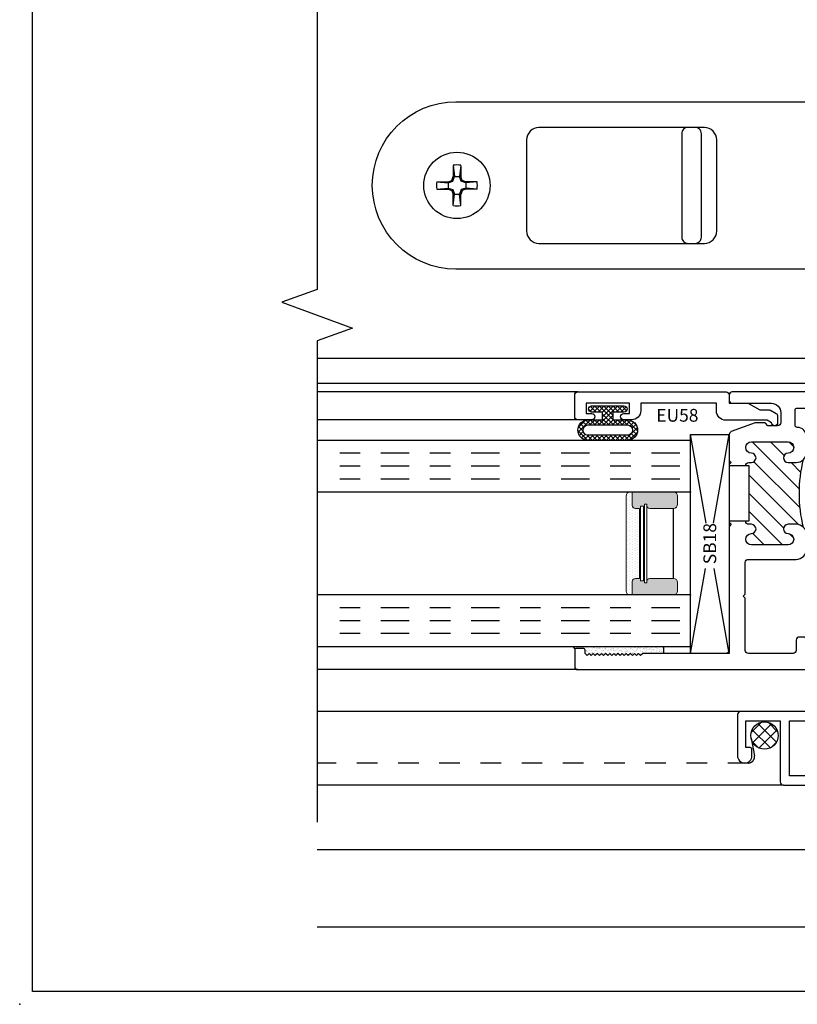
# Model space of a CAD drawing. Units: inches. Extents: x 0 to 51, y 0 to 32.5.
# Drawn here: x 0 to 3.8, y 0 to 4.8 of the extents above; entities that cross this region are included whole.
import ezdxf
from ezdxf.enums import TextEntityAlignment as Align

# ---------------------------------------------------------------- set-up
doc = ezdxf.new("R2010")
doc.units = ezdxf.units.IN
doc.header["$MEASUREMENT"] = 0
for name, pattern in [('CHAINB', [0.2756, 0.1378, -0.03937, 0.05906, -0.03937]), ('DASHED2', [0.375, 0.25, -0.125]), ('DEFAULT', [0])]:
    doc.linetypes.add(name, pattern=pattern)
doc.layers.add('NO PRINT', color=1, linetype='Continuous', plot=False)
doc.layers.add('WINTECH_DESIGN', color=3, linetype='Continuous', lineweight=25)
doc.styles.get("Standard").update_dxf_attribs({"font": 'arial.ttf'})
doc.styles.add('WinTech', font='technic_.ttf')
doc.dimstyles.new('WINTECH_BASIC', dxfattribs={"dimtxt": 0.125, "dimasz": 0.125, "dimexe": 0.125, "dimexo": 0.0625, "dimgap": 0.09, "dimtad": 0, "dimdec": 3, "dimzin": 4, "dimdsep": 46, "dimtxsty": 'WinTech', "dimblk": 'OBLIQUE', "dimcen": 0.125, "dimclrd": 5, "dimclre": 5, "dimclrt": 30, "dimazin": 0, "dimtfac": 1, "dimtdec": 3, "dimtofl": 0, "dimtmove": 0, "dimatfit": 3, "dimfxl": 0, "dimtolj": 1, "dimtzin": 0, "dimarcsym": 0})

# ---------------------------------------------------------------- blocks, each defined once
blk = doc.blocks.new('WINTECH WEBSITE DETAIL PAPER')
at = {"layer": 'NO PRINT', "color": 3}
blk.add_point((0, 0), dxfattribs=at)
at = {"layer": 'WINTECH_DESIGN', "color": 1}
blk.add_lwpolyline([(0.0625, 32.4375), (24.9375, 32.4375), (24.9375, 0.0625), (0.0625, 0.0625)], close=True, dxfattribs=at)
at = {"layer": 'WINTECH_DESIGN', "color": 30, "style": 'WinTech'}
blk.add_attdef('TITLE', text='', height=0.75, dxfattribs=at).set_placement((15.0681, 29.7504), align=Align.CENTER)
blk = doc.blocks.new('E596_T')
at = {"layer": 'WINTECH_DESIGN'}
h = blk.add_hatch(dxfattribs=at)
h.set_pattern_fill('ANSI31', scale=0.5)
h.set_pattern_definition([(45, (-5.86379, -2.672964), (-0.0441942, 0.0441942), [])])
h.paths.add_polyline_path([(-1.1104, 0.6904, -0.198912), (-1.075, 0.705), (-1.0355, 0.705, -1), (-1.0355, 0.66, 1), (-1.0355, 0.605), (-0.8575, 0.605, 1), (-0.8575, 0.66, -1), (-0.8575, 0.705), (-0.845, 0.705, 0.414214), (-0.83, 0.72), (-0.845, 0.72), (-0.845, 0.99), (-0.83, 0.99, 0.414214), (-0.845, 1.005), (-0.8575, 1.005, -1), (-0.8575, 1.05, 1), (-0.8575, 1.105), (-1.0355, 1.105, 1), (-1.0355, 1.05, -1), (-1.0355, 1.005), (-1.075, 1.005, -0.198912), (-1.1104, 1.0196, -0.121474)])
at = {"layer": 'WINTECH_DESIGN', "color": 7}
blk.add_lwpolyline([(-0.83, 0.99), (-0.83, 0.99, 0.414214), (-0.845, 1.005), (-0.8575, 1.005, -1), (-0.8575, 1.05, 1), (-0.8575, 1.105), (-1.0355, 1.105, 1), (-1.0355, 1.05, -1), (-1.0355, 1.005), (-1.075, 1.005, -0.414214), (-1.125, 1.055), (-1.125, 1.13, -0.414214), (-1.08, 1.175, 0.414214), (-1.07, 1.185), (-1.07, 1.259, 0.414214), (-1.08, 1.269), (-1.267, 1.269, 0.414214), (-1.282, 1.254), (-1.282, 1.222, -0.414214), (-1.297, 1.207), (-1.303, 1.207, -0.414214), (-1.318, 1.222), (-1.318, 1.254, 0.414214), (-1.333, 1.269), (-1.395, 1.269, 0.414214), (-1.41, 1.254), (-1.41, 1.222, -0.414214), (-1.425, 1.207), (-1.445, 1.207, -0.414214), (-1.46, 1.222), (-1.46, 1.254, 0.414214), (-1.475, 1.269), (-1.537, 1.269, 0.414214), (-1.552, 1.254), (-1.552, 1.023, -0.414214), (-1.567, 1.008), (-1.667, 1.008, -0.414214), (-1.682, 1.023), (-1.682, 1.086, -1), (-1.652, 1.086), (-1.652, 1.073, 0.414214), (-1.637, 1.058), (-1.617, 1.058, 0.414214), (-1.602, 1.073), (-1.602, 1.254, 0.414214), (-1.617, 1.269), (-1.637, 1.269, 0.414214), (-1.652, 1.254), (-1.652, 1.241, -1), (-1.682, 1.241), (-1.682, 1.332, -0.414214), (-1.667, 1.347), (-0.765, 1.347, -0.414214), (-0.75, 1.332), (-0.75, 1.307, -0.414214), (-0.765, 1.292), (-0.955, 1.292, 0.414214), (-1, 1.247), (-1, 1.198, 0.414214), (-0.985, 1.183), (-0.938, 1.183), (-0.9253, 1.1957, -0.198912), (-0.9197, 1.198), (-0.8794, 1.198, -0.087489), (-0.8767, 1.1975), (-0.7599, 1.155, -0.315299), (-0.75, 1.1409), (-0.75, 1.015), (-0.76, 1.005), (-0.75, 0.995), (-0.75, 0.99), (-0.845, 0.99), (-0.845, 0.72), (-0.75, 0.72), (-0.75, 0.715), (-0.76, 0.705), (-0.75, 0.695), (-0.75, 0.093, 0.414214), (-0.735, 0.078), (-0.33, 0.078), (-0.32, 0.068), (-0.31, 0.078), (-0.3, 0.068), (-0.29, 0.078), (-0.28, 0.068), (-0.27, 0.078), (-0.26, 0.068), (-0.25, 0.078), (-0.24, 0.068), (-0.23, 0.078), (-0.22, 0.068), (-0.21, 0.078), (-0.2, 0.068), (-0.19, 0.078), (-0.18, 0.068), (-0.17, 0.078), (-0.16, 0.068), (-0.15, 0.078), (-0.14, 0.068), (-0.13, 0.078), (-0.12, 0.068), (-0.11, 0.078), (-0.1, 0.068), (-0.09, 0.078), (-0.08, 0.068), (-0.07, 0.078), (-0.06, 0.068), (-0.05, 0.078), (-0.05, 0.095, -0.414214), (-0.042, 0.103), (-0.008, 0.103, -0.414214), (0, 0.095), (0, 0.015, -0.414214), (-0.015, 0), (-1.377, 0, -1), (-1.377, 0.03), (-1.347, 0.03, 0.414214), (-1.332, 0.045), (-1.332, 0.065, 0.414214), (-1.347, 0.08), (-1.617, 0.08, 0.414214), (-1.632, 0.065), (-1.632, 0.045, 0.414214), (-1.617, 0.03), (-1.587, 0.03, -1), (-1.587, 0), (-1.667, 0, -0.414214), (-1.682, 0.015), (-1.682, 0.115, -0.414214), (-1.667, 0.13), (-1.475, 0.13, 0.414214), (-1.46, 0.145), (-1.46, 0.177, -0.414214), (-1.445, 0.192), (-1.425, 0.192, -0.414214), (-1.41, 0.177), (-1.41, 0.145, 0.414214), (-1.395, 0.13), (-1.333, 0.13, 0.414214), (-1.318, 0.145), (-1.318, 0.177, -0.414214), (-1.303, 0.192), (-1.297, 0.192, -0.414214), (-1.282, 0.177), (-1.282, 0.093, 0.414214), (-1.267, 0.078), (-1.14, 0.078, 0.414214), (-1.125, 0.093), (-1.125, 0.143, -0.414214), (-1.11, 0.158), (-1.09, 0.158, -0.414214), (-1.075, 0.143), (-1.075, 0.093, 0.414214), (-1.06, 0.078), (-0.843, 0.078, 0.414214), (-0.828, 0.093), (-0.828, 0.346), (-0.818, 0.356), (-0.828, 0.366), (-0.828, 0.52, 0.414214), (-0.843, 0.535), (-1.075, 0.535, -0.414214), (-1.125, 0.585), (-1.125, 0.655, -0.414214), (-1.075, 0.705), (-1.0355, 0.705, -1), (-1.0355, 0.66, 1), (-1.0355, 0.605), (-0.8575, 0.605, 1), (-0.8575, 0.66, -1), (-0.8575, 0.705), (-0.845, 0.705, 0.414214), (-0.83, 0.72)], format="xyb", dxfattribs=at)
blk.add_arc((-1.7781, 0.855), 0.6877, 346.148, 13.852, dxfattribs=at)
blk = doc.blocks.new('E596')
at = {"layer": 'WINTECH_DESIGN'}
blk.add_blockref('E596_T', (0, 0), dxfattribs=at)
at = {"layer": 'WINTECH_DESIGN', "color": 6}
blk.add_attdef('E596', (-1.1419, 0.7459), '', height=0.063, rotation=90, dxfattribs=at)
blk = doc.blocks.new('SPA500')
h = blk.add_hatch(color=253)
h.paths.add_polyline_path([(0.08, 0.1975, 0.414214), (0.065, 0.2125), (0.059, 0.2125), (0.059, 0.2225), (0.4405, 0.2225), (0.4405, 0.2125), (0.4345, 0.2125, 0.414214), (0.4195, 0.1975), (0.4195, 0.0825, 0.414214), (0.4395, 0.0625), (0.4795, 0.0625, 0.414214), (0.4995, 0.0825), (0.4995, 0.2825), (0.4345, 0.2825, 0.414214), (0.4195, 0.2675), (0.4195, 0.2475), (0.08, 0.2475), (0.08, 0.2675, 0.414214), (0.065, 0.2825), (0, 0.2825), (0, 0.0825, 0.414214), (0.02, 0.0625), (0.06, 0.0625, 0.414214), (0.08, 0.0825)])
h.paths.add_polyline_path([(0.069, 0.2275), (0.069, 0.2425), (0.4305, 0.2425), (0.4305, 0.2275)], flags=16)
at = {"layer": 'WINTECH_DESIGN', "lineweight": 5}
h = blk.add_hatch(dxfattribs=at)
h.set_pattern_fill('DOTS', color=3, scale=0.2, style=0)
h.set_pattern_definition([(0, (0.312, 0.3125), (0.00625, 0.0125), [0, -0.0125])])
h.paths.add_polyline_path([(0.4345, 0.2825), (0.4995, 0.2825), (0.4995, 0.2925, 0.414214), (0.4795, 0.3125), (0.02, 0.3125, 0.414214), (0, 0.2925), (0, 0.2825), (0.065, 0.2825, -0.414214), (0.08, 0.2675), (0.08, 0.2475), (0.4195, 0.2475), (0.4195, 0.2675, -0.414214)])
at = {"layer": 'WINTECH_DESIGN', "color": 3, "lineweight": 5}
for p, q in [((0, 0.0825), (0, 0.2925)), ((0.02, 0.3125), (0.4795, 0.3125)), ((0.4995, 0.0825), (0.4995, 0.2925)), ((0, 0.2825), (0.065, 0.2825)), ((0.069, 0.2425), (0.4305, 0.2425)), ((0.069, 0.2425), (0.069, 0.2275)), ((0.08, 0.2475), (0.08, 0.2675)), ((0.08, 0.2475), (0.4195, 0.2475)), ((0.4195, 0.2475), (0.4195, 0.2675)), ((0.4305, 0.2425), (0.4305, 0.2275)), ((0.4345, 0.2825), (0.4995, 0.2825)), ((0.059, 0.2225), (0.4405, 0.2225)), ((0.059, 0.2225), (0.059, 0.2125)), ((0.059, 0.2125), (0.4405, 0.2125)), ((0.069, 0.2275), (0.4305, 0.2275)), ((0.08, 0.1975), (0.08, 0.0825)), ((0.4195, 0.1975), (0.4195, 0.0825)), ((0.4405, 0.2225), (0.4405, 0.2125)), ((0.02, 0.0625), (0.06, 0.0625)), ((0.4395, 0.0625), (0.4795, 0.0625))]:
    blk.add_line(p, q, dxfattribs=at)
at = {"layer": 'WINTECH_DESIGN', "color": 3}
blk.add_line((0.08, 0.0825), (0.4195, 0.0825), dxfattribs=at)
at = {"layer": 'WINTECH_DESIGN', "color": 3, "lineweight": 5}
for centre, radius, start, end in [((0.02, 0.2925), 0.02, 90, 180), ((0.4795, 0.2925), 0.02, 0, 90), ((0.065, 0.2675), 0.015, 0, 90), ((0.4345, 0.2675), 0.015, 90, 180), ((0.065, 0.1975), 0.015, 0, 90), ((0.4345, 0.1975), 0.015, 90, 180), ((0.02, 0.0825), 0.02, 180, 270), ((0.06, 0.0825), 0.02, 270, 0), ((0.4395, 0.0825), 0.02, 180, 270), ((0.4795, 0.0825), 0.02, 270, 0)]:
    blk.add_arc(centre, radius, start, end, dxfattribs=at)
at = {"layer": 'WINTECH_DESIGN', "color": 3, "linetype": 'Continuous'}
for p in [(0, 0), (0.4995, 0)]:
    blk.add_point(p, dxfattribs=at)
blk = doc.blocks.new('*U185')
at = {"layer": 'WINTECH_DESIGN', "color": 4, "linetype": 'CHAINB'}
for p, q in [((0.0625, -0.0517), (0.0625, -1.7753)), ((0.125, -0.0517), (0.125, -1.7753)), ((0.1875, -0.0517), (0.1875, -1.7753)), ((0.812, -0.0517), (0.812, -1.7753)), ((0.8745, -0.0517), (0.8745, -1.7753)), ((0.937, -0.0517), (0.937, -1.7753))]:
    blk.add_line(p, q, dxfattribs=at)
at = {"layer": 'WINTECH_DESIGN', "color": 4, "linetype": 'Continuous'}
for points in [[(0, -1.812), (0, 0), (0.25, 0), (0.25, -1.812)], [(0.7495, -1.812), (0.7495, 0), (0.9995, 0), (0.9995, -1.812)]]:
    blk.add_lwpolyline(points, dxfattribs=at)
at = {"layer": 'WINTECH_DESIGN', "xscale": -1, "rotation": 180}
blk.add_blockref('SPA500', (0.25, 0), dxfattribs=at)
blk = doc.blocks.new('EU58')
at = {"layer": 'WINTECH_DESIGN', "color": 7}
blk.add_lwpolyline([(0, 0), (0, -0.089, -0.131652), (-0.002, -0.0965), (-0.032, -0.1484), (-0.032, -0.1934, -0.131652), (-0.034, -0.2009), (-0.0494, -0.2275, -0.267949), (-0.0624, -0.235), (-0.094, -0.235, -0.995853), (-0.0941, -0.205), (-0.082, -0.184), (-0.082, 0.017, -0.414214), (-0.037, 0.062), (0, 0.062), (0, 0.429), (-0.035, 0.429, -0.414214), (-0.08, 0.474), (-0.08, 0.512, -1), (-0.05, 0.512), (-0.05, 0.484), (0, 0.484), (0, 0.695), (-0.05, 0.695), (-0.05, 0.667, -1), (-0.08, 0.667), (-0.08, 0.735, -0.414214), (-0.065, 0.75), (0.04, 0.75, -0.414214), (0.055, 0.735), (0.055, 0.015, -0.414214), (0.04, 0)], format="xyb", close=True, dxfattribs=at)
at = {"layer": 'WINTECH_DESIGN', "color": 6, "style": 'WinTech'}
blk.add_attdef('EU58', (-0.0891, 0.3541), '', height=0.062, rotation=270, dxfattribs=at)
blk = doc.blocks.new('BULBGSKT2')
at = {"layer": 'WINTECH_DESIGN'}
h = blk.add_hatch(dxfattribs=at)
h.set_pattern_fill('ANSI37', color=1, scale=0.125)
h.set_pattern_definition([(45, (-3.396811, 18.149427), (-0.011048543, 0.011048543), []), (135, (-3.396811, 18.149427), (-0.011048543, -0.011048543), [])])
h.paths.add_polyline_path([(0, 0.0785, 1), (-0.03, 0.0785), (-0.03, 0.025), (-0.067, 0.025), (-0.067, 0.0965, 0.97), (-0.167, 0.0965), (-0.167, -0.0965, 0.97), (-0.067, -0.0965), (-0.067, -0.025), (-0.03, -0.025), (-0.03, -0.0785, 1), (0, -0.0785)])
h.paths.add_polyline_path([(-0.092, -0.0965, -0.94), (-0.142, -0.0965), (-0.142, 0.0965, -0.94), (-0.092, 0.0965)], flags=16)
at = {"layer": 'WINTECH_DESIGN', "color": 3}
for points in [[(-0.167, -0.0965, 0.97), (-0.067, -0.0965), (-0.067, -0.025), (-0.03, -0.025), (-0.03, -0.0785, 1), (0, -0.0785), (0, 0.0785, 1), (-0.03, 0.0785), (-0.03, 0.025), (-0.067, 0.025), (-0.067, 0.0965, 0.97), (-0.167, 0.0965)], [(-0.092, -0.0965), (-0.092, 0.0965, 0.94), (-0.142, 0.0965), (-0.142, -0.0965, 0.94)]]:
    blk.add_lwpolyline(points, format="xyb", close=True, dxfattribs=at)
blk = doc.blocks.new('SB18')
at = {"layer": 'WINTECH_DESIGN', "color": 1}
for p, q in [((0, 0.188), (0.4128, 0.1149)), ((0.6323, 0.1119), (1.062, 0.188)), ((0, 0), (0.4128, 0.0731)), ((0.6323, 0.0761), (1.062, 0))]:
    blk.add_line(p, q, dxfattribs=at)
blk.add_lwpolyline([(0, 0.188), (1.062, 0.188), (1.062, 0), (0, 0)], close=True, dxfattribs=at)
at = {"layer": 'WINTECH_DESIGN', "color": 1, "insert": (0.4334, 0.1254), "char_height": 0.062, "attachment_point": 1, "style": 'WinTech'}
blk.add_mtext_dynamic_manual_height_columns('SB18', width=0.178183, gutter_width=0.31, heights=[0], dxfattribs=at)
blk = doc.blocks.new('GLAZINGSEALANT')
at = {"layer": 'WINTECH_DESIGN'}
h = blk.add_hatch(dxfattribs=at)
h.set_pattern_fill('AR-SAND', color=252, scale=0.01)
h.set_pattern_definition([(37.5, (-11.936852, -20.186716), (-0.000629934, 0.019268238), [0, -0.0152, 0, -0.017, 0, -0.01625]), (7.5, (-11.936852, -20.186716), (0.017697767, 0.02822146), [0, -0.0082, 0, -0.0137, 0, -0.00525]), (327.5, (-11.949152, -20.186716), (0.031141419, 5.659e-05), [0, -0.005, 0, -0.018, 0, -0.0235]), (317.5, (-11.949152, -20.186716), (0.030061266, 0.008776756), [0, -0.0025, 0, -0.0118, 0, -0.0135])])
h.paths.add_polyline_path([(0.2406, -0.0345), (0.2506, -0.0445), (0.2606, -0.0345), (0.2706, -0.0445), (0.2806, -0.0345), (0.2906, -0.0445), (0.3006, -0.0345), (0.3106, -0.0445), (0.3206, -0.0345), (0.3306, -0.0445), (0.3406, -0.0345), (0.3506, -0.0445), (0.3606, -0.0345), (0.3706, -0.0445), (0.3806, -0.0345), (0.3806, -0.0175, -0.414214), (0.3886, -0.0095), (0.4226, -0.0095, -0.198912), (0.4282, -0.0118), (0.438, 0), (0, 0), (0, -0.0345), (0.1006, -0.0345), (0.1106, -0.0445), (0.1206, -0.0345), (0.1306, -0.0445), (0.1406, -0.0345), (0.1506, -0.0445), (0.1606, -0.0345), (0.1706, -0.0445), (0.1806, -0.0345), (0.1906, -0.0445), (0.2006, -0.0345), (0.2106, -0.0445), (0.2206, -0.0345), (0.2306, -0.0445)])
at = {"layer": 'WINTECH_DESIGN', "color": 252}
blk.add_lwpolyline([(0.1206, -0.0345), (0.1306, -0.0445), (0.1406, -0.0345), (0.1506, -0.0445), (0.1606, -0.0345), (0.1706, -0.0445), (0.1806, -0.0345), (0.1906, -0.0445), (0.2006, -0.0345), (0.2106, -0.0445), (0.2206, -0.0345), (0.2306, -0.0445), (0.2406, -0.0345), (0.2506, -0.0445), (0.2606, -0.0345), (0.2706, -0.0445), (0.2806, -0.0345), (0.2906, -0.0445), (0.3006, -0.0345), (0.3106, -0.0445), (0.3206, -0.0345), (0.3306, -0.0445), (0.3406, -0.0345), (0.3506, -0.0445), (0.3606, -0.0345), (0.3706, -0.0445), (0.3806, -0.0345), (0.3806, -0.0175, -0.414214), (0.3886, -0.0095), (0.4226, -0.0095, -0.198912), (0.4282, -0.0118), (0.438, 0), (0, 0), (0, -0.0345), (0.1006, -0.0345), (0.1106, -0.0445)], format="xyb", close=True, dxfattribs=at)
blk = doc.blocks.new('SPP8HD')
at = {"layer": 'WINTECH_DESIGN'}
for p, q in [((-0.018, 0.0975), (-0.018, 0.0435)), ((-0.018, 0.0975), (-0.0127, 0.0426)), ((0.018, 0.0975), (0.0127, 0.0426)), ((0.018, 0.0975), (0.018, 0.0435)), ((-0.0975, 0.018), (-0.0435, 0.018)), ((-0.0975, 0.018), (-0.0426, 0.0127)), ((-0.0435, 0.018), (-0.0244, 0.0244)), ((-0.0426, 0.0127), (-0.0435, 0.018)), ((-0.0426, 0.0127), (-0.0202, 0.0202)), ((-0.0426, 0.0127), (-0.0426, -0.0127)), ((-0.0244, 0.0244), (-0.018, 0.0435)), ((-0.0202, 0.0202), (-0.0244, 0.0244)), ((-0.0202, 0.0202), (-0.0127, 0.0426)), ((-0.0127, 0.0426), (-0.018, 0.0435)), ((-0.0127, 0.0426), (0.0127, 0.0426)), ((0.0127, 0.0426), (0.018, 0.0435)), ((0.0202, 0.0202), (0.0127, 0.0426)), ((0.0244, 0.0244), (0.018, 0.0435)), ((0.0202, 0.0202), (0.0244, 0.0244)), ((0.0426, 0.0127), (0.0202, 0.0202)), ((0.0435, 0.018), (0.0244, 0.0244)), ((0.0975, 0.018), (0.0426, 0.0127)), ((0.0426, 0.0127), (0.0435, 0.018)), ((0.0426, 0.0127), (0.0426, -0.0127)), ((0.0975, 0.018), (0.0435, 0.018)), ((-0.0975, -0.018), (-0.0426, -0.0127)), ((-0.0975, -0.018), (-0.0435, -0.018)), ((-0.0426, -0.0127), (-0.0435, -0.018)), ((-0.0435, -0.018), (-0.0244, -0.0244)), ((-0.0426, -0.0127), (-0.0202, -0.0202)), ((-0.0202, -0.0202), (-0.0244, -0.0244)), ((-0.0244, -0.0244), (-0.018, -0.0435)), ((-0.0202, -0.0202), (-0.0127, -0.0426)), ((-0.0127, -0.0426), (-0.018, -0.0435)), ((-0.018, -0.0975), (-0.0127, -0.0426)), ((-0.018, -0.0975), (-0.018, -0.0435)), ((-0.0127, -0.0426), (0.0127, -0.0426)), ((0.0202, -0.0202), (0.0127, -0.0426)), ((0.0127, -0.0426), (0.018, -0.0435)), ((0.018, -0.0975), (0.0127, -0.0426)), ((0.0244, -0.0244), (0.018, -0.0435)), ((0.018, -0.0975), (0.018, -0.0435)), ((0.0426, -0.0127), (0.0202, -0.0202)), ((0.0202, -0.0202), (0.0244, -0.0244)), ((0.0435, -0.018), (0.0244, -0.0244)), ((0.0975, -0.018), (0.0426, -0.0127)), ((0.0426, -0.0127), (0.0435, -0.018)), ((0.0975, -0.018), (0.0435, -0.018))]:
    blk.add_line(p, q, dxfattribs=at)
blk.add_circle((0, 0), 0.161, dxfattribs=at)
for start, end in [(79.5432, 100.4568), (169.5432, 190.4568), (349.5432, 10.4568), (259.5432, 280.4568)]:
    blk.add_arc((0, 0), 0.0992, start, end, dxfattribs=at)
blk = doc.blocks.new('tilt latch 1')
at = {"layer": 'WINTECH_DESIGN', "color": 3, "linetype": 'DEFAULT'}
for points in [[(-1.1834, 0.6252), (-1.1834, -0.1868), (1.5806, -0.1868, 1), (1.5806, 0.6252)], [(0.3748, 0.5002), (1.1775, 0.5002, -0.414214), (1.2375, 0.4402), (1.2375, -0.0018, -0.414214), (1.1775, -0.0618), (0.3748, -0.0618, -0.414214), (0.3148, -0.0018), (0.3148, 0.4402, -0.414214)], [(0.4192, 0.5002), (0.4544, 0.5002, -0.414214), (0.4844, 0.4702), (0.4844, -0.0318, -0.414214), (0.4544, -0.0618), (0.4192, -0.0618, -0.414214), (0.3892, -0.0318), (0.3892, 0.4702, -0.414214)]]:
    blk.add_lwpolyline(points, format="xyb", close=True, dxfattribs=at)
blk.add_lwpolyline([(-1.2534, -0.0258), (-1.1834, -0.0258), (-1.1834, 0.4642), (-1.5934, 0.4642), (-1.2534, -0.0258)], dxfattribs=at)
at = {"layer": 'WINTECH_DESIGN', "xscale": -1}
for p in [(-0.4244, 0.2192), (1.5756, 0.2192)]:
    blk.add_blockref('SPP8HD', p, dxfattribs=at)
blk = doc.blocks.new('*X142')
at = {"color": 0}
for p, q in [((10.707, 13.4222), (10.7572, 13.4724)), ((10.8048, 13.35), (10.7141, 13.4407)), ((10.7148, 13.3735), (10.8059, 13.4646)), ((10.8319, 13.3794), (10.7436, 13.4678)), ((10.7448, 13.3469), (10.8325, 13.4346)), ((10.8317, 13.4362), (10.8003, 13.4676)), ((10.7548, 13.3434), (10.7075, 13.3907)), ((10.804, 13.3496), (10.8298, 13.3754))]:
    blk.add_line(p, q, dxfattribs=at)
blk = doc.blocks.new('E174')
at = {"layer": 'WINTECH_DESIGN', "color": 7}
blk.add_lwpolyline([(0.82, 0, 0.414214), (0.835, 0.015), (0.835, 0.215, 0.414214), (0.8, 0.25), (0.8, 0.25, 0.414214), (0.765, 0.215), (0.765, 0.183, 0.414214), (0.773, 0.175), (0.795, 0.175), (0.795, 0.045), (0.627, 0.045), (0.627, 0.342, 0.414214), (0.612, 0.357), (0.015, 0.357, 0.414214), (0, 0.342), (0, 0.015, 0.414214), (0.015, 0)], format="xyb", close=True, dxfattribs=at)
blk.add_lwpolyline([(0.582, 0.045), (0.045, 0.045), (0.045, 0.312), (0.582, 0.312), (0.582, 0.045)], dxfattribs=at)
at = {"layer": 'WINTECH_DESIGN', "color": 6}
blk.add_attdef('E174', (0.0646, 0.2182), '', height=0.063, dxfattribs=at)
blk = doc.blocks.new('*D144')
at = {"layer": 'Defpoints', "color": 0}
for p in [(44.6316, 27.405), (55.2556, 27.405), (44.6316, 27.272)]:
    blk.add_point(p, dxfattribs=at)
at = {"layer": 'WINTECH_DESIGN', "color": 5, "lineweight": -2}
for p, q in [((44.6316, 27.272), (49.0294, 27.272)), ((55.2556, 27.272), (50.8578, 27.272))]:
    blk.add_line(p, q, dxfattribs=at)
at = {"layer": 'WINTECH_DESIGN', "color": 30, "insert": (49.9436, 27.272), "char_height": 0.125, "attachment_point": 5, "style": 'WinTech'}
blk.add_mtext('\\A1;WINDOW DIMENSION', dxfattribs=at)
blk = doc.blocks.new('_None')
blk = doc.blocks.new('*D145')
at = {"layer": 'Defpoints', "color": 0}
for p in [(44.6316, 27.405), (55.2556, 27.405), (44.6316, 26.897)]:
    blk.add_point(p, dxfattribs=at)
at = {"layer": 'WINTECH_DESIGN', "color": 5, "lineweight": -2}
for p, q in [((44.6316, 26.897), (49.1807, 26.897)), ((55.2556, 26.897), (50.7065, 26.897))]:
    blk.add_line(p, q, dxfattribs=at)
at = {"layer": 'WINTECH_DESIGN', "color": 30, "insert": (49.9436, 26.897), "char_height": 0.125, "attachment_point": 5, "style": 'WinTech'}
blk.add_mtext('\\A1;ROUGH OPENING', dxfattribs=at)
blk = doc.blocks.new('3270_TWINUJAMB')
at = {"layer": 'WINTECH_DESIGN', "color": 7, "linetype": 'DEFAULT'}
for p, q in [((-5.312, 1.634), (-2.4365, 1.634)), ((-5.312, 1.513), (-2.8065, 1.513)), ((-4.047, 1.47), (-5.312, 1.47)), ((-4.0424, 1.3342), (-5.312, 1.3342)), ((-4.047, 0.123), (-5.312, 0.123)), ((-3.257, -0.08), (-5.312, -0.08)), ((-3.049, -0.437), (-5.312, -0.437))]:
    blk.add_line(p, q, dxfattribs=at)
at = {"layer": 'WINTECH_DESIGN', "linetype": 'Continuous'}
blk.add_lwpolyline([(-5.312, 4.302), (-5.312, 1.9675), (-5.4837, 1.905), (-5.1403, 1.78), (-5.312, 1.7175), (-5.312, -0.617)], dxfattribs=at)
at = {"layer": 'WINTECH_DESIGN', "color": 252, "linetype": 'DASHED2', "ltscale": 0.25}
blk.add_lwpolyline([(-3.2057, -0.21), (-3.1899, -0.2945, -0.469468), (-3.2194, -0.33), (-5.312, -0.33)], format="xyb", dxfattribs=at)
at = {"layer": 'WINTECH_DESIGN', "color": 252}
blk.add_circle((-3.1406, -0.1966), 0.0664, dxfattribs=at)
at = {"layer": 'WINTECH_DESIGN', "color": 3, "linetype": 'Continuous', "xscale": -1}
blk.add_blockref('tilt latch 1', (-3.0579, 2.2528), dxfattribs=at)
at = {"layer": 'WINTECH_DESIGN'}
ref = blk.add_blockref('E596', (-4.062, 0.123), dxfattribs=dict(at, xscale=-1))
ref.add_attrib('E596', 'E596', (-2.8579, 0.8689), dxfattribs={"color": 6, "height": 0.063, "rotation": 90})
at = {"layer": 'WINTECH_DESIGN', "rotation": 90.00000000000001}
blk.add_blockref('EU58', (-3.312, 1.415), dxfattribs=at).add_auto_attribs({'EU58': 'EU58'})
at = {"layer": 'WINTECH_DESIGN', "xscale": -1, "rotation": 270}
blk.add_blockref('BULBGSKT2', (-3.9015, 1.402), dxfattribs=at)
at = {"layer": 'WINTECH_DESIGN', "rotation": 90.00000000000001}
blk.add_blockref('SB18', (-3.312, 0.201), dxfattribs=at)
at = {"layer": 'WINTECH_DESIGN', "color": 2, "linetype": 'DEFAULT', "xscale": -1, "rotation": 270}
blk.add_blockref('*U185', (-3.5, 0.2355), dxfattribs=at)
at = {"layer": 'WINTECH_DESIGN', "xscale": -1}
blk.add_blockref('GLAZINGSEALANT', (-3.6314, 0.2355), dxfattribs=at)
at = {"layer": 'WINTECH_DESIGN'}
ref = blk.add_blockref('E174', (-2.437, -0.08), dxfattribs=dict(at, rotation=180))
ref.add_attrib('E174', 'E174', (-2.7099, -0.3614), dxfattribs={"color": 6, "height": 0.063})
at = {"layer": 'WINTECH_DESIGN', "color": 252, "extrusion": (0, 0, -1), "zscale": -1, "rotation": 270}
blk.add_blockref('*X142', (-10.267, 10.5752), dxfattribs=at)
at = {"layer": 'WINTECH_DESIGN'}
for base, text, picture, middle in [((-5.312, -0.75), 'WINDOW DIMENSION', '*D144', (0, -0.75)), ((-5.312, -1.125), 'ROUGH OPENING', '*D145', (0, -1.125))]:
    dim = blk.add_linear_dim(base=base, p1=(5.312, -0.617), p2=(-5.312, -0.617), angle=180, text=text, dimstyle='WINTECH_BASIC', override={"dimblk1": 'None', "dimblk2": 'None', "dimsah": 1, "dimse1": 1, "dimse2": 1}, dxfattribs=at)
    dim.commit()
    dim.dimension.update_dxf_attribs({"geometry": picture, "text_midpoint": middle, "insert": (-49.9436, -28.022)})

msp = doc.modelspace()

# ---------------------------------------------------------------- block references
at = {"layer": 'WINTECH_DESIGN'}
for name, p in [('WINTECH WEBSITE DETAIL PAPER', (0, 0)), ('3270_TWINUJAMB', (6.7562, 1.5005))]:
    msp.add_blockref(name, p, dxfattribs=at)

doc.saveas('drawing.dxf')
